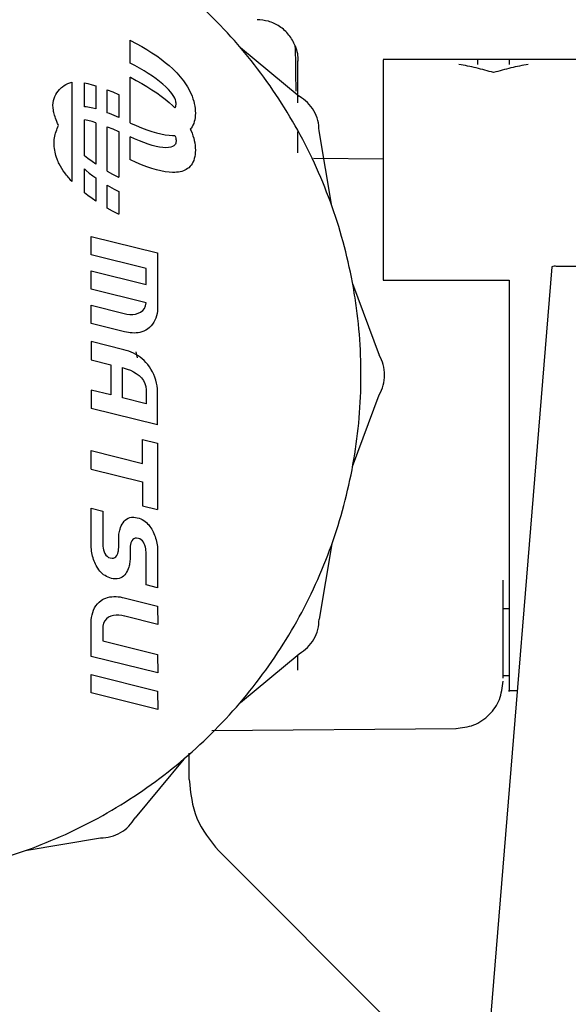
# Model space of a CAD drawing. Units: inches. Extents: x 0.4 to 16.6, y 0.2 to 10.8.
# Drawn here: x 9.1 to 9.1, y 5.9 to 6 of the extents above; entities that cross this region are included whole.
import ezdxf

# ---------------------------------------------------------------- set-up
doc = ezdxf.new("R2010")
doc.units = ezdxf.units.IN
doc.header["$MEASUREMENT"] = 0

msp = doc.modelspace()

# ---------------------------------------------------------------- linework, layer by layer
at = {"color": 7, "linetype": 'Continuous', "lineweight": 25}
for p, q in [((9.063252201411855, 5.985989798541815), (9.063252201411855, 5.987130603294161)), ((9.063252201411855, 5.987130603294161), (9.063267552159374, 5.987122975805408)), ((9.063267552159374, 5.987122975805408), (9.063556272769027, 5.986971126995837)), ((9.063556272769027, 5.986971126995837), (9.06383184069763, 5.986817461619652)), ((9.06383184069763, 5.986817461619652), (9.064094137482078, 5.986662075797797)), ((9.064094137482078, 5.986662075797797), (9.064343044659275, 5.98650506565121)), ((9.06875723370645, 5.986765096413648), (9.07169424960215, 5.984335377931109)), ((9.064343044659275, 5.98650506565121), (9.064578443766116, 5.986346527300831)), ((9.064578443766116, 5.986346527300831), (9.064800216339508, 5.986186556867601)), ((9.064800216339508, 5.986186556867601), (9.065008243916346, 5.98602525047246)), ((9.085844642326283, 5.986167830853427), (9.075885600234574, 5.986167830853427)), ((9.082184812833, 5.986167830853427), (9.080610009683394, 5.986167830853427)), ((9.082184812833, 5.986164048151091), (9.082184812833, 5.985924702915544)), ((9.063479061306838, 5.985870706668717), (9.063252201411855, 5.985989798541815)), ((9.063718430251543, 5.985738003584829), (9.063479061306838, 5.985870706668717)), ((9.063945654990679, 5.985604687332753), (9.063718430251543, 5.985738003584829)), ((9.065008243916346, 5.98602525047246), (9.065202408033525, 5.98586270423635)), ((9.065202408033525, 5.98586270423635), (9.065382590227946, 5.985699014280208)), ((9.065382590227946, 5.985699014280208), (9.065482362191663, 5.985601743248314)), ((9.063252201411855, 5.983003570040404), (9.063252201411855, 5.985285998797979)), ((9.063252201411855, 5.985285998797979), (9.063267552159374, 5.985278371309227)), ((9.063267552159374, 5.985278371309227), (9.063556272769027, 5.985126522499654)), ((9.06416025889149, 5.985471064248335), (9.063945654990679, 5.985604687332753)), ((9.064361765321214, 5.985337440667426), (9.06416025889149, 5.985471064248335)), ((9.064549697647085, 5.985204122925873), (9.064361765321214, 5.985337440667426)), ((9.064723579236347, 5.985071417359522), (9.064549697647085, 5.985204122925873)), ((9.065482362191663, 5.985601743248314), (9.065577775845265, 5.985503495814346)), ((9.065577775845265, 5.985503495814346), (9.065668782433196, 5.985404351119207)), ((9.065668782433196, 5.985404351119207), (9.065755333199904, 5.985304388303792)), ((9.065755333199904, 5.985304388303792), (9.065837379389817, 5.985203686509001)), ((9.065837379389817, 5.985203686509001), (9.065914872247383, 5.98510232487573)), ((9.081397411258196, 5.985514658430615), (9.081397411258196, 5.985514720849839)), ((9.060345481638306, 5.985032272023287), (9.060345481638304, 5.980080304687589)), ((9.060972421197306, 5.983803761044939), (9.060972421197306, 5.984996651865191)), ((9.060972421197306, 5.984996651865191), (9.061141084006893, 5.984964085775688)), ((9.061141084006893, 5.984964085775688), (9.061362531956963, 5.984909406465302)), ((9.061362531956963, 5.984909406465302), (9.061542366250942, 5.984856434800221)), ((9.061542366250942, 5.984856434800221), (9.061542366250942, 5.983700350785643)), ((9.063556272769027, 5.985126522499654), (9.06383184069763, 5.98497285712347)), ((9.06383184069763, 5.98497285712347), (9.064094137482078, 5.984817471301614)), ((9.064094137482078, 5.984817471301614), (9.064343044659275, 5.984660461155025)), ((9.064882933456236, 5.984939630304221), (9.064723579236347, 5.985071417359522)), ((9.06502728367399, 5.984809068095822), (9.064882933456236, 5.984939630304221)), ((9.065167318263434, 5.984668781635751), (9.06502728367399, 5.984809068095822)), ((9.065914872247383, 5.98510232487573), (9.065987763017041, 5.985000382544878)), ((9.065987763017041, 5.985000382544878), (9.066056002943233, 5.984897938657343)), ((9.066056002943233, 5.984897938657343), (9.066119543270394, 5.984795072354023)), ((9.066119543270394, 5.984795072354023), (9.06617833524297, 5.984691862775816)), ((9.06617833524297, 5.984691862775816), (9.066240340316151, 5.984571675753795)), ((9.062112311304578, 5.984656259046858), (9.062381363876765, 5.984545931882189)), ((9.062112311304578, 5.98351010809632), (9.062112311304578, 5.984656259046858)), ((9.062381363876765, 5.984545931882189), (9.062668637790138, 5.98441904370144)), ((9.062668637790138, 5.98441904370144), (9.062682256358217, 5.984412633104906)), ((9.062682256358217, 5.984412633104906), (9.062682256358217, 5.983271009099677)), ((9.064343044659275, 5.984660461155025), (9.064578443766116, 5.984501922804648)), ((9.064578443766116, 5.984501922804648), (9.064800216339508, 5.984341952371418)), ((9.064800216339508, 5.984341952371418), (9.065008243916346, 5.98418064597628)), ((9.065279449281551, 5.984541762248594), (9.065167318263434, 5.984668781635751)), ((9.065366777125151, 5.984427631408498), (9.065279449281551, 5.984541762248594)), ((9.065432402191057, 5.984326010589613), (9.065366777125151, 5.984427631408498)), ((9.065479424876074, 5.984236521266086), (9.065432402191057, 5.984326010589613)), ((9.065510945577014, 5.984158784912069), (9.065479424876074, 5.984236521266086)), ((9.066240340316151, 5.984571675753795), (9.06629616971822, 5.984450737439384)), ((9.06629616971822, 5.984450737439384), (9.066345740733533, 5.984329324279586)), ((9.066345740733533, 5.984329324279586), (9.066388970646452, 5.984207712721402)), ((9.066388970646452, 5.984207712721402), (9.066425776741328, 5.984086179211831)), ((9.061055998554934, 5.983798330086016), (9.060972421197306, 5.983803761044939)), ((9.061215906479765, 5.983775634555093), (9.061055998554934, 5.983798330086016)), ((9.061390009322613, 5.983739851284331), (9.061215906479765, 5.983775634555093)), ((9.061542366250942, 5.983700350785643), (9.061390009322613, 5.983739851284331)), ((9.065008243916346, 5.98418064597628), (9.065202408033525, 5.98401809974017)), ((9.065202408033525, 5.98401809974017), (9.065382590227946, 5.983854409784027)), ((9.065382590227946, 5.983854409784027), (9.065482362191663, 5.98375713875213)), ((9.065482362191663, 5.98375713875213), (9.065484989806183, 5.983754433097601)), ((9.065484989806183, 5.983754433097601), (9.065510717852474, 5.983792992834552)), ((9.065510717852474, 5.983792992834552), (9.065529968619412, 5.983840794119045)), ((9.065530064690703, 5.984092423001706), (9.065510945577014, 5.984158784912069)), ((9.065529968619412, 5.983840794119045), (9.065539854148382, 5.983886049290905)), ((9.06553988261395, 5.984037057009148), (9.065530064690703, 5.984092423001706)), ((9.065539854148382, 5.983886049290905), (9.06554349618537, 5.983925977694461)), ((9.065543499743566, 5.983992308408546), (9.06553988261395, 5.984037057009148)), ((9.06554349618537, 5.983925977694461), (9.06554401647637, 5.983957798674046)), ((9.06554401647637, 5.983957798674046), (9.065543499743566, 5.983992308408546)), ((9.066425776741328, 5.984086179211831), (9.066456076302519, 5.983965000197876)), ((9.066456076302519, 5.983965000197876), (9.066479786614382, 5.983844452126538)), ((9.066479786614382, 5.983844452126538), (9.066496824961268, 5.983724811444822)), ((9.066496824961268, 5.983724811444822), (9.06650710862754, 5.983606354599727)), ((9.06221943499593, 5.983469205035837), (9.062112311304578, 5.98351010809632)), ((9.062457811270159, 5.983370506240576), (9.06221943499593, 5.983469205035837)), ((9.062682256358217, 5.983271009099677), (9.062457811270159, 5.983370506240576)), ((9.066496680515064, 5.983266528117968), (9.066479464440421, 5.98316322385865)), ((9.066507072201542, 5.983375301539629), (9.066496680515064, 5.983266528117968)), ((9.066510554897553, 5.983489358038253), (9.066507072201542, 5.983375301539629)), ((9.06650710862754, 5.983606354599727), (9.066510554897553, 5.983489358038253)), ((9.060972421197306, 5.981355123096139), (9.060972421197306, 5.983152047369009)), ((9.061141084006893, 5.983119481279504), (9.060972421197306, 5.983152047369009)), ((9.061362531956963, 5.983064801969119), (9.061141084006893, 5.983119481279504)), ((9.061542366250942, 5.983011830304038), (9.061362531956963, 5.983064801969119)), ((9.061542366250942, 5.983011830304038), (9.061542366250942, 5.980944169939963)), ((9.062112311304578, 5.982811654550678), (9.062381363876765, 5.982701327386007)), ((9.06211231130458, 5.980593335715789), (9.062112311304578, 5.982811654550678)), ((9.063252201411855, 5.983003570040404), (9.063265819979932, 5.982997159443871)), ((9.063265819979932, 5.982997159443871), (9.063553093893304, 5.982870271263122)), ((9.063553093893304, 5.982870271263122), (9.0638274802526, 5.982757756936276)), ((9.0638274802526, 5.982757756936276), (9.064088840238528, 5.982659650423421)), ((9.066293979325884, 5.982735252985244), (9.066256819493136, 5.982691373868539)), ((9.066344048306586, 5.982808420152254), (9.066293979325884, 5.982735252985244)), ((9.066387715910707, 5.982887986908473), (9.066344048306586, 5.982808420152254)), ((9.066424897535931, 5.98297376716853), (9.066387715910707, 5.982887986908473)), ((9.06645550857994, 5.983065574847047), (9.066424897535931, 5.98297376716853)), ((9.066479464440421, 5.98316322385865), (9.06645550857994, 5.983065574847047)), ((9.062381363876765, 5.982701327386007), (9.062668637790138, 5.982574439205257)), ((9.062668637790138, 5.982574439205257), (9.062682256358217, 5.982568028608723)), ((9.062682256358217, 5.982568028608723), (9.062682256358217, 5.980285599851149)), ((9.063252201411855, 5.981158965544223), (9.063252201411855, 5.982300589549451)), ((9.063476646499911, 5.982201092408553), (9.063252201411855, 5.982300589549451)), ((9.064088840238528, 5.982659650423421), (9.064337035031794, 5.982575985684635)), ((9.064337035031794, 5.982575985684635), (9.064571925813105, 5.982506796680009)), ((9.064571925813105, 5.982506796680009), (9.064793373763177, 5.982452117369624)), ((9.064793373763177, 5.982452117369624), (9.065001240062713, 5.982411981713565)), ((9.065001240062713, 5.982411981713565), (9.065195385892421, 5.982386423671914)), ((9.065195385892421, 5.982386423671914), (9.06537567243301, 5.982375477204758)), ((9.06537567243301, 5.982375477204758), (9.065475862178577, 5.982375873240241)), ((9.065475862178577, 5.982375873240241), (9.065485679063022, 5.982376492693781)), ((9.065485679063022, 5.982376492693781), (9.065510945577014, 5.982314180415886)), ((9.065510945577014, 5.982314180415886), (9.065530064690703, 5.982247818505525)), ((9.065530064690703, 5.982247818505525), (9.06553988261395, 5.982192452512968)), ((9.066256819493136, 5.982691373868539), (9.06629616971822, 5.982606132943204)), ((9.06629616971822, 5.982606132943204), (9.066345740733533, 5.982484719783406)), ((9.066345740733533, 5.982484719783406), (9.066388970646452, 5.982363108225219)), ((9.066388970646452, 5.982363108225219), (9.066425776741328, 5.982241574715648)), ((9.066425776741328, 5.982241574715648), (9.066456076302519, 5.982120395701693)), ((9.071633631730638, 5.981512239570857), (9.071633631730638, 5.982575243840058)), ((9.073324760833836, 5.978853907364384), (9.072689070851451, 5.982612296982596)), ((9.06371502277414, 5.982102393613292), (9.063476646499911, 5.982201092408553)), ((9.063941437849925, 5.982015941499641), (9.06371502277414, 5.982102393613292)), ((9.06415544498335, 5.981941904279245), (9.063941437849925, 5.982015941499641)), ((9.064356597430498, 5.981880450163747), (9.06415544498335, 5.981941904279245)), ((9.064544448447457, 5.981831747364796), (9.064356597430498, 5.981880450163747)), ((9.064718551290307, 5.981795964094037), (9.064544448447457, 5.981831747364796)), ((9.064878459215134, 5.981773268563112), (9.064718551290307, 5.981795964094037)), ((9.065023725478028, 5.981763828983673), (9.064878459215134, 5.981773268563112)), ((9.065164724338576, 5.981768513174882), (9.065023725478028, 5.981763828983673)), ((9.065277627485218, 5.981787335187485), (9.065164724338576, 5.981768513174882)), ((9.065365556663938, 5.981817514365803), (9.065277627485218, 5.981787335187485)), ((9.065431633620728, 5.981856270054169), (9.065365556663938, 5.981817514365803)), ((9.065478980101576, 5.981900821596915), (9.065431633620728, 5.981856270054169)), ((9.065510717852474, 5.981948388338369), (9.065478980101576, 5.981900821596915)), ((9.065529968619412, 5.98199618962286), (9.065510717852474, 5.981948388338369)), ((9.065539854148382, 5.982041444794722), (9.065529968619412, 5.98199618962286)), ((9.06554349618537, 5.982081373198278), (9.065539854148382, 5.982041444794722)), ((9.06553988261395, 5.982192452512968), (9.065543499743566, 5.982147703912364)), ((9.06554401647637, 5.982113194177864), (9.06554349618537, 5.982081373198278)), ((9.065543499743566, 5.982147703912364), (9.06554401647637, 5.982113194177864)), ((9.066456076302519, 5.982120395701693), (9.066479786614382, 5.981999847630358)), ((9.066479786614382, 5.981999847630358), (9.066496824961268, 5.98188020694864)), ((9.066496824961268, 5.98188020694864), (9.06650710862754, 5.981761750103543)), ((9.06650710862754, 5.981761750103543), (9.066510554897553, 5.981644753542069)), ((9.06113424143056, 5.981229646277709), (9.060972421197306, 5.981355123096139)), ((9.066479464440421, 5.981318619362471), (9.06645550857994, 5.981220970350865)), ((9.066496680515064, 5.981421923621788), (9.066479464440421, 5.981318619362471)), ((9.066507072201542, 5.981530697043445), (9.066496680515064, 5.981421923621788)), ((9.066510554897553, 5.981644753542069), (9.066507072201542, 5.981530697043445)), ((9.061356014003954, 5.981069675844481), (9.06113424143056, 5.981229646277709)), ((9.061542366250942, 5.980944169939963), (9.061356014003954, 5.981069675844481)), ((9.063265819979932, 5.981152554947688), (9.063252201411855, 5.981158965544223)), ((9.063553093893304, 5.981025666766941), (9.063265819979932, 5.981152554947688)), ((9.0638274802526, 5.980913152440094), (9.063553093893304, 5.981025666766941)), ((9.064088840238528, 5.980815045927238), (9.0638274802526, 5.980913152440094)), ((9.064337035031794, 5.980731381188454), (9.064088840238528, 5.980815045927238)), ((9.066174975643992, 5.980764770306373), (9.066115730142105, 5.980718550069021)), ((9.066249889740558, 5.9808385865739), (9.066174975643992, 5.980764770306373)), ((9.066293979325884, 5.980890648489061), (9.066249889740558, 5.9808385865739)), ((9.066344048306586, 5.980963815656072), (9.066293979325884, 5.980890648489061)), ((9.066387715910707, 5.981043382412293), (9.066344048306586, 5.980963815656072)), ((9.066424897535931, 5.981129162672349), (9.066387715910707, 5.981043382412293)), ((9.06645550857994, 5.981220970350865), (9.066424897535931, 5.981129162672349)), ((9.075885600234574, 5.981194427649325), (9.072414162017647, 5.981224722431688)), ((9.060972421197306, 5.980703515708992), (9.061051524313834, 5.980631968344906)), ((9.060972421197306, 5.979510518599959), (9.060972421197306, 5.980703515708992)), ((9.061051524313834, 5.980631968344906), (9.061210878533723, 5.980500181289607)), ((9.061210878533723, 5.980500181289607), (9.061384760122984, 5.980367475723254)), ((9.061384760122984, 5.980367475723254), (9.061542366250942, 5.980255671152451)), ((9.061542366250942, 5.980255671152451), (9.061542366250942, 5.979099565443779)), ((9.06211231130458, 5.980593335715789), (9.062378185001043, 5.980445076149475)), ((9.062378185001043, 5.980445076149475), (9.062666905610694, 5.980293227339903)), ((9.062666905610694, 5.980293227339903), (9.062682256358217, 5.980285599851149)), ((9.064571925813105, 5.980662192183828), (9.064337035031794, 5.980731381188454)), ((9.064793373763177, 5.980607512873442), (9.064571925813105, 5.980662192183828)), ((9.065001240062713, 5.980567377217382), (9.064793373763177, 5.980607512873442)), ((9.065195385892421, 5.98054181917573), (9.065001240062713, 5.980567377217382)), ((9.06537567243301, 5.980530872708576), (9.065195385892421, 5.98054181917573)), ((9.065475862178577, 5.980531268744061), (9.06537567243301, 5.980530872708576)), ((9.065571644361984, 5.980537312679172), (9.065475862178577, 5.980531268744061)), ((9.065662983533667, 5.980547926264684), (9.065571644361984, 5.980537312679172)), ((9.065749844244062, 5.980563639622146), (9.065662983533667, 5.980547926264684)), ((9.065832191043611, 5.980584448382422), (9.065749844244062, 5.980563639622146)), ((9.065909988482753, 5.980610348176382), (9.065832191043611, 5.980584448382422)), ((9.065983201111923, 5.980641334634892), (9.065909988482753, 5.980610348176382)), ((9.066051793481561, 5.980677403388815), (9.065983201111923, 5.980641334634892)), ((9.066115730142105, 5.980718550069021), (9.066051793481561, 5.980677403388815)), ((9.06211231130458, 5.978748731219607), (9.06211231130458, 5.979894446963506)), ((9.06211231130458, 5.979894446963506), (9.062216027518529, 5.9798335950643)), ((9.062216027518529, 5.9798335950643), (9.062455396463232, 5.979700891980412)), ((9.06113424143056, 5.979385041781528), (9.060972421197306, 5.979510518599958)), ((9.061356014003954, 5.979225071348298), (9.06113424143056, 5.979385041781528)), ((9.062455396463232, 5.979700891980412), (9.062682256358217, 5.979581800107314)), ((9.062682256358217, 5.979581800107314), (9.062682256358217, 5.978440995354967)), ((9.061542366250942, 5.979099565443779), (9.061356014003954, 5.979225071348298)), ((9.062378185001043, 5.978600471653293), (9.06211231130458, 5.978748731219607)), ((9.062666905610694, 5.978448622843718), (9.062378185001043, 5.978600471653293)), ((9.062682256358217, 5.978440995354967), (9.062666905610694, 5.978448622843718)), ((9.061308771230845, 5.976423330399404), (9.061304546756608, 5.977338633150244)), ((9.061304546756608, 5.977338633150244), (9.064624983505034, 5.976514860674489)), ((9.064050455009127, 5.975738965573391), (9.061308771230845, 5.976423330399404)), ((9.064624983505034, 5.976514860674489), (9.064624983505034, 5.973735358372697)), ((9.089253560656704, 5.975841726357395), (9.084546763038631, 5.975841726357395)), ((9.061308771230845, 5.974705377543983), (9.061304546756608, 5.975620680294823)), ((9.061304546756608, 5.975620680294823), (9.064050455009127, 5.974940539943045)), ((9.064050455009127, 5.974940539943045), (9.064050455009127, 5.975738965573391)), ((9.084302778952676, 5.975818627261757), (9.081268733148738, 5.938510425700612)), ((9.074360808194196, 5.974987325975858), (9.075689479329917, 5.971414620098092)), ((9.075885600234574, 5.975144203696824), (9.082184812833, 5.975144208806183)), ((9.082184812833, 5.975144196032787), (9.082184812833, 5.97041979935892)), ((9.064044822376811, 5.974025237192207), (9.061308771230845, 5.974705377543983)), ((9.061308771230845, 5.972995873637034), (9.061304546756608, 5.973899911123246)), ((9.061304546756608, 5.973899911123246), (9.062952091708118, 5.973490137122485)), ((9.063964052682499, 5.973739236906941), (9.064019863056508, 5.97386856298974)), ((9.064019863056508, 5.97386856298974), (9.064044822376811, 5.974025237192207)), ((9.062952091708118, 5.973490137122485), (9.06309116252645, 5.973460385276977)), ((9.06309116252645, 5.973460385276977), (9.063235726287811, 5.973444713322462)), ((9.063235726287811, 5.973444713322462), (9.063381239992614, 5.973444779787521)), ((9.063381239992614, 5.973444779787521), (9.063523160641264, 5.973462243200744)), ((9.063523160641264, 5.973462243200744), (9.063656945234168, 5.973498762090714)), ((9.063656945234168, 5.973498762090714), (9.063778050771738, 5.973555994986014)), ((9.063778050771738, 5.973555994986014), (9.063881934254379, 5.973635600415228)), ((9.063881934254379, 5.973635600415228), (9.063964052682499, 5.973739236906941)), ((9.064570447302865, 5.973371474246326), (9.064534867020663, 5.973261169492441)), ((9.064597023118235, 5.973484761338206), (9.064570447302865, 5.973371474246326)), ((9.064614697966393, 5.973600172777363), (9.064597023118235, 5.973484761338206)), ((9.064624983505034, 5.973735358372697), (9.064614697966393, 5.973600172777363)), ((9.062973214079292, 5.972574834371646), (9.061308771230845, 5.972995873637034)), ((9.064373064376884, 5.972956729165919), (9.064300431231171, 5.97286693367118)), ((9.064436279057292, 5.973052938961522), (9.064373064376884, 5.972956729165919)), ((9.06449017877201, 5.973154705067266), (9.064436279057292, 5.973052938961522)), ((9.064534867020663, 5.973261169492441), (9.06449017877201, 5.973154705067266)), ((9.063067976358797, 5.972553800291985), (9.062973214079292, 5.972574834371646)), ((9.063163813344547, 5.972536568520766), (9.063067976358797, 5.972553800291985)), ((9.063260392992868, 5.972523677256008), (9.063163813344547, 5.972536568520766)), ((9.063357383260085, 5.972515664695726), (9.063260392992868, 5.972523677256008)), ((9.06345445210252, 5.97251306903794), (9.063357383260085, 5.972515664695726)), ((9.063551267476502, 5.97251642848067), (9.06345445210252, 5.97251306903794)), ((9.063647497338359, 5.972526281221925), (9.063551267476502, 5.97251642848067)), ((9.06374280964441, 5.972543165459731), (9.063647497338359, 5.972526281221925)), ((9.063836872350981, 5.972567619392101), (9.06374280964441, 5.972543165459731)), ((9.063929353414398, 5.972600181217055), (9.063836872350981, 5.972567619392101)), ((9.064035299234407, 5.97264991088767), (9.063929353414398, 5.972600181217055)), ((9.064126495545349, 5.972710017547157), (9.064035299234407, 5.97264991088767)), ((9.064218276120531, 5.972784410468019), (9.064126495545349, 5.972710017547157)), ((9.064300431231171, 5.97286693367118), (9.064218276120531, 5.972784410468019)), ((9.061304546756608, 5.972086379538221), (9.061308771230845, 5.971175301261617)), ((9.062930969336945, 5.971680830011694), (9.061304546756608, 5.972086379538221)), ((9.063058709552116, 5.971645584448668), (9.062930969336945, 5.971680830011694)), ((9.06318324817908, 5.971604915646434), (9.063058709552116, 5.971645584448668)), ((9.063304411169495, 5.971558502122507), (9.06318324817908, 5.971604915646434)), ((9.063422024475035, 5.971506022394393), (9.063304411169495, 5.971558502122507)), ((9.063535914047346, 5.971447154979605), (9.063422024475035, 5.971506022394393)), ((9.063645905838097, 5.971381578395651), (9.063535914047346, 5.971447154979605)), ((9.063538666932423, 5.97157822983925), (9.063595944325439, 5.971277964034316)), ((9.061308771230845, 5.971175301261617), (9.0622874410952, 5.970933098072164)), ((9.0622874410952, 5.970933098072164), (9.0622874410952, 5.969424960770398)), ((9.063751825798953, 5.971308971160048), (9.063645905838097, 5.971381578395651)), ((9.063853499881569, 5.9712290117903), (9.063751825798953, 5.971308971160048)), ((9.063950754037608, 5.97114137880392), (9.063853499881569, 5.9712290117903)), ((9.064043414218734, 5.971045750718421), (9.063950754037608, 5.97114137880392)), ((9.064091291593392, 5.97099224071145), (9.064043414218734, 5.971045750718421)), ((9.064136352651895, 5.97093591438832), (9.064091291593392, 5.97099224071145)), ((9.064216512754577, 5.970826688283523), (9.064136352651895, 5.97093591438832)), ((9.06286337774919, 5.970786649632031), (9.062952091708118, 5.970762710944701)), ((9.06286337774919, 5.969282736804498), (9.06286337774919, 5.970786649632031)), ((9.062952091708118, 5.970762710944701), (9.063107547924256, 5.970714554825149)), ((9.063107547924256, 5.970714554825149), (9.06326366189103, 5.970653368033191)), ((9.06326366189103, 5.970653368033191), (9.063416385294785, 5.970578943992034)), ((9.063416385294785, 5.970578943992034), (9.06356166982186, 5.970491076124887)), ((9.06356166982186, 5.970491076124887), (9.063695467158597, 5.970389557854962)), ((9.064292432893286, 5.970706943378697), (9.064216512754577, 5.970826688283523)), ((9.064363094969728, 5.970578566746484), (9.064292432893286, 5.970706943378697)), ((9.064427480885618, 5.970443445459524), (9.064363094969728, 5.970578566746484)), ((9.064484572542662, 5.970303466590456), (9.064427480885618, 5.970443445459524)), ((9.063695467158597, 5.970389557854962), (9.063813728991333, 5.970274182605468)), ((9.063813728991333, 5.970274182605468), (9.063912407006415, 5.970144743799615)), ((9.063912407006415, 5.970144743799615), (9.063987452890181, 5.970001034860616)), ((9.063987452890181, 5.970001034860616), (9.064034818328969, 5.969842849211676)), ((9.064533351842572, 5.970160517211922), (9.064484572542662, 5.970303466590456)), ((9.064572800687053, 5.970016484396563), (9.064533351842572, 5.970160517211922)), ((9.064601900977816, 5.96987325521702), (9.064572800687053, 5.970016484396563)), ((9.0622874410952, 5.969424960770398), (9.061304546756608, 5.96966716395985)), ((9.061304546756608, 5.96966716395985), (9.061308771230845, 5.968751861209012)), ((9.064034818328969, 5.969842849211676), (9.064050455009127, 5.969669980276007)), ((9.064050455009127, 5.969669980276007), (9.064050455009127, 5.968985615449995)), ((9.064619634616577, 5.969732716745932), (9.064601900977816, 5.96987325521702)), ((9.064624983505034, 5.96959675605594), (9.064619634616577, 5.969732716745932)), ((9.064624983505034, 5.967926687163754), (9.064624983505034, 5.96959675605594)), ((9.064050455009127, 5.968985615449995), (9.06286337774919, 5.969282736804498)), ((9.074360808194355, 5.965852271721379), (9.07568947932978, 5.969424977599254)), ((9.064624983505034, 5.967926687163754), (9.061308771230845, 5.968751861209012)), ((9.063869444611306, 5.967204969317728), (9.064619350872723, 5.967019330757915)), ((9.063869444611306, 5.966004015019021), (9.063869444611306, 5.967204969317728)), ((9.064619350872723, 5.967019330757915), (9.064619350872723, 5.963698894009489)), ((9.061308771230845, 5.96572241716788), (9.061304546756608, 5.966641944392953)), ((9.061304546756608, 5.966641944392953), (9.063869444611306, 5.966004015019021)), ((9.061308771230845, 5.96572241716788), (9.063869444611306, 5.965085873038821)), ((9.063869444611306, 5.965085873038821), (9.063869444611306, 5.963884532569299)), ((9.061308771230845, 5.961820219592199), (9.061304546756608, 5.963763477740134)), ((9.061304546756608, 5.963763477740134), (9.061884707884833, 5.963621253774236)), ((9.061884707884833, 5.963621253774236), (9.061884707884833, 5.961962443558099)), ((9.063869444611306, 5.963884532569299), (9.064619350872723, 5.963698894009489)), ((9.06289660577373, 5.963046103435715), (9.062948791337623, 5.963113674393955)), ((9.062948791337623, 5.963113674393955), (9.063007943763607, 5.963173805348986)), ((9.063007943763607, 5.963173805348986), (9.063074544219297, 5.963225143201715)), ((9.063074544219297, 5.963225143201715), (9.06314907387231, 5.963266334853043)), ((9.06314907387231, 5.963266334853043), (9.063232013890262, 5.963296027203873)), ((9.063232013890262, 5.963296027203873), (9.063323845440765, 5.963312867155106)), ((9.063323845440765, 5.963312867155106), (9.063395661502756, 5.963317091629341)), ((9.063395661502756, 5.963317091629341), (9.063429457296634, 5.963315683471263)), ((9.063429457296634, 5.963315683471263), (9.063516763097484, 5.963308642680872)), ((9.063516763097484, 5.963308642680872), (9.063611109688724, 5.963291744783932)), ((9.063611109688724, 5.963291744783932), (9.063696859545304, 5.963266328023477)), ((9.063696859545304, 5.963266328023477), (9.063778509268007, 5.963234929548318)), ((9.063778509268007, 5.963234929548318), (9.06385611842192, 5.963197721294562)), ((9.06385611842192, 5.963197721294562), (9.063929746572134, 5.963154875198309)), ((9.063929746572134, 5.963154875198309), (9.063999453283728, 5.963106563195661)), ((9.063999453283728, 5.963106563195661), (9.064065298121795, 5.963052957222713)), ((9.064065298121795, 5.963052957222713), (9.06412734065142, 5.962994229215576)), ((9.062704255886354, 5.962542604686324), (9.062716929309058, 5.962605971799843)), ((9.062716929309058, 5.962605971799843), (9.062731010889838, 5.962667930755284)), ((9.062731010889838, 5.962667930755284), (9.062747908786777, 5.962728481552648)), ((9.062747908786777, 5.962728481552648), (9.062777038578457, 5.962812281532737)), ((9.062777038578457, 5.962812281532737), (9.06281121056176, 5.96289405390601)), ((9.06281121056176, 5.96289405390601), (9.062850905904318, 5.962972445573369)), ((9.062850905904318, 5.962972445573369), (9.06289660577373, 5.963046103435715)), ((9.06412734065142, 5.962994229215576), (9.064185640437687, 5.962930551110343)), ((9.064185640437687, 5.962930551110343), (9.064240257045684, 5.962862094843121)), ((9.064240257045684, 5.962862094843121), (9.0642912500405, 5.962789032350012)), ((9.0642912500405, 5.962789032350012), (9.064330678466689, 5.962724257078412)), ((9.064330678466689, 5.962724257078412), (9.064368698734802, 5.962656665490659)), ((9.064368698734802, 5.962656665490659), (9.064404293591437, 5.962582807810679)), ((9.064404293591437, 5.962582807810679), (9.064438065728261, 5.962506537815097)), ((9.062680317199025, 5.962275054651462), (9.062681725357102, 5.962344054397295)), ((9.062680317199025, 5.961790648272556), (9.062680317199025, 5.962275054651462)), ((9.062681725357102, 5.962344054397295), (9.062687357989414, 5.96241164598505)), ((9.062687357989414, 5.96241164598505), (9.062694398779806, 5.962477829414725)), ((9.062694398779806, 5.962477829414725), (9.062704255886354, 5.962542604686324)), ((9.06330935739663, 5.962077010339995), (9.063295161190306, 5.962040848391736)), ((9.063344967811942, 5.962146912266346), (9.06330935739663, 5.962077010339995)), ((9.063390028870442, 5.962203238589474), (9.063344967811942, 5.962146912266346)), ((9.063443538877415, 5.96224548333182), (9.063390028870442, 5.962203238589474)), ((9.063505497832857, 5.96226942201915), (9.063443538877415, 5.96224548333182)), ((9.06357449757869, 5.962277870967619), (9.063505497832857, 5.96226942201915)), ((9.063661803379539, 5.962263789386836), (9.06357449757869, 5.962277870967619)), ((9.063741848365297, 5.962238111694688), (9.063661803379539, 5.962263789386836)), ((9.063811146992682, 5.962195913914413), (9.063741848365297, 5.962238111694688)), ((9.06387025055558, 5.962139874785126), (9.063811146992682, 5.962195913914413)), ((9.063919710347879, 5.962072673045935), (9.06387025055558, 5.962139874785126)), ((9.063960077663467, 5.961996987435956), (9.063919710347879, 5.962072673045935)), ((9.064438065728261, 5.962506537815097), (9.064469762521707, 5.962428249647358)), ((9.064469762521707, 5.962428249647358), (9.064499131348215, 5.962348337450907)), ((9.064499131348215, 5.962348337450907), (9.064525919584232, 5.962267195369188)), ((9.064525919584232, 5.962267195369188), (9.064549874606197, 5.962185217545652)), ((9.064549874606197, 5.962185217545652), (9.064570743790549, 5.962102798123742)), ((9.064570743790549, 5.962102798123742), (9.064588274513726, 5.962020331246906)), ((9.061317220179308, 5.961699117997492), (9.061308771230845, 5.961820219592199)), ((9.061327714054944, 5.961617989856522), (9.061317220179308, 5.961699117997492)), ((9.061341837035574, 5.961536096100021), (9.061327714054944, 5.961617989856522)), ((9.061884707884833, 5.961962443558099), (9.061888914334643, 5.961873212453117)), ((9.061888914334643, 5.961873212453117), (9.061900684283124, 5.961780182841718)), ((9.061900684283124, 5.961780182841718), (9.061920750254108, 5.961686453375758)), ((9.061920750254108, 5.961686453375758), (9.061949844771423, 5.96159512270708)), ((9.061949844771423, 5.96159512270708), (9.06198870035891, 5.961509289487543)), ((9.062653155449077, 5.961568472540964), (9.062660485827177, 5.961599249173513)), ((9.062660485827177, 5.961599249173513), (9.062666526050844, 5.961630109450653)), ((9.062666526050844, 5.961630109450653), (9.062671360187117, 5.961661195737165)), ((9.062671360187117, 5.961661195737165), (9.062675072303039, 5.961692650397827)), ((9.062675072303039, 5.961692650397827), (9.062677746465637, 5.961724615797428)), ((9.062677746465637, 5.961724615797428), (9.062679466741951, 5.961757234300744)), ((9.062679466741951, 5.961757234300744), (9.062680317199025, 5.961790648272556)), ((9.063250043242219, 5.961786163289078), (9.06324921306262, 5.961754036162523)), ((9.06324921306262, 5.961754036162523), (9.06324921306262, 5.961279486890166)), ((9.063251734228846, 5.961818462210918), (9.063250043242219, 5.961786163289078)), ((9.06325437515891, 5.961850831540661), (9.063251734228846, 5.961818462210918)), ((9.063258055168827, 5.961883169890928), (9.06325437515891, 5.961850831540661)), ((9.063262863394993, 5.961915375874335), (9.063258055168827, 5.961883169890928)), ((9.063268888973816, 5.961947348103502), (9.063262863394993, 5.961915375874335)), ((9.063276221041706, 5.961978985191043), (9.063268888973816, 5.961947348103502)), ((9.063284948735067, 5.962010185749583), (9.063276221041706, 5.961978985191043)), ((9.063295161190306, 5.962040848391736), (9.063284948735067, 5.962010185749583)), ((9.063991903796232, 5.961915496694298), (9.063960077663467, 5.961996987435956)), ((9.064015740040062, 5.961830879560075), (9.063991903796232, 5.961915496694298)), ((9.064032137688844, 5.961745814772399), (9.064015740040062, 5.961830879560075)), ((9.064041648036463, 5.961662981070383), (9.064032137688844, 5.961745814772399)), ((9.064044822376811, 5.961585057193138), (9.064041648036463, 5.961662981070383)), ((9.064044822376811, 5.959937512241629), (9.064044822376811, 5.961585057193138)), ((9.064588274513726, 5.962020331246906), (9.064602214152174, 5.961938211058587)), ((9.064602214152174, 5.961938211058587), (9.064612310082333, 5.961856831702233)), ((9.064612310082333, 5.961856831702233), (9.064616534556567, 5.96179628090487)), ((9.064616534556567, 5.96179628090487), (9.064619350872723, 5.961735730107506)), ((9.064619350872723, 5.961735730107506), (9.064619350872723, 5.959791063801493)), ((9.073324760833684, 5.961985690332922), (9.07268907085161, 5.95822730071467)), ((9.061359383811752, 5.96145384269995), (9.061341837035574, 5.961536096100021)), ((9.061380149074038, 5.961371635628278), (9.061359383811752, 5.96145384269995)), ((9.061403927512979, 5.961289880856979), (9.061380149074038, 5.961371635628278)), ((9.061430513819126, 5.961208984358032), (9.061403927512979, 5.961289880856979)), ((9.061459702683035, 5.961129352103407), (9.061430513819126, 5.961208984358032)), ((9.061491288795258, 5.961051390065077), (9.061459702683035, 5.961129352103407)), ((9.06198870035891, 5.961509289487543), (9.06203804954039, 5.961432052368992)), ((9.06203804954039, 5.961432052368992), (9.062098624839704, 5.961366510003281)), ((9.062098624839704, 5.961366510003281), (9.062171158780682, 5.96131576104226)), ((9.062171158780682, 5.96131576104226), (9.062256383887155, 5.961282904137781)), ((9.062256383887155, 5.961282904137781), (9.062355032682955, 5.961271037941697)), ((9.062355032682955, 5.961271037941697), (9.062424032428787, 5.961278078732088)), ((9.062424032428787, 5.961278078732088), (9.06248599138423, 5.961303425577496)), ((9.06248599138423, 5.961303425577496), (9.062539501391202, 5.961344262161762)), ((9.062539501391202, 5.961344262161762), (9.062584562449704, 5.96140199664297)), ((9.062584562449704, 5.96140199664297), (9.062622582717816, 5.961475220863038)), ((9.062622582717816, 5.961475220863038), (9.062634287961433, 5.961506600750506)), ((9.062634287961433, 5.961506600750506), (9.062644450849508, 5.961537637188222)), ((9.062644450849508, 5.961537637188222), (9.062653155449077, 5.961568472540964)), ((9.063242172272227, 5.961142895556579), (9.06323513148184, 5.961076712126903)), ((9.063247804904544, 5.961210487144333), (9.063242172272227, 5.961142895556579)), ((9.06324921306262, 5.961279486890166), (9.063247804904544, 5.961210487144333)), ((9.061525066846341, 5.960975504215019), (9.061491288795258, 5.961051390065077)), ((9.061560831526846, 5.960902100525203), (9.061525066846341, 5.960975504215019)), ((9.061598851794955, 5.960833100779372), (9.061560831526846, 5.960902100525203)), ((9.061638280221144, 5.960769733665852), (9.061598851794955, 5.960833100779372)), ((9.061687683968753, 5.960697094817099), (9.061638280221144, 5.960769733665852)), ((9.061741630011875, 5.960628480765763), (9.061687683968753, 5.960697094817099)), ((9.061799965846989, 5.960564222710627), (9.061741630011875, 5.960628480765763)), ((9.063117450021453, 5.96065946474959), (9.063078389335745, 5.960581043229281)), ((9.063151196600204, 5.960741560435959), (9.063117450021453, 5.96065946474959)), ((9.06318021331679, 5.96082605998898), (9.063151196600204, 5.960741560435959)), ((9.063198519371806, 5.960886610786345), (9.06318021331679, 5.96082605998898)), ((9.063212600952587, 5.960948569741786), (9.063198519371806, 5.960886610786345)), ((9.063225274375291, 5.961011936855305), (9.063212600952587, 5.960948569741786)), ((9.06323513148184, 5.961076712126903), (9.063225274375291, 5.961011936855305)), ((9.061862538970576, 5.960504651850471), (9.061799965846989, 5.960564222710627)), ((9.061929196879117, 5.960450099384074), (9.061862538970576, 5.960504651850471)), ((9.06199978706909, 5.960400896510216), (9.061929196879117, 5.960450099384074)), ((9.062074157036978, 5.960357374427677), (9.06199978706909, 5.960400896510216)), ((9.062152154279259, 5.960319864335237), (9.062074157036978, 5.960357374427677)), ((9.062233626292414, 5.960288697431674), (9.062152154279259, 5.960319864335237)), ((9.062318420572923, 5.960264204915775), (9.062233626292414, 5.960288697431674)), ((9.062412767164163, 5.960247307018835), (9.062318420572923, 5.960264204915775)), ((9.062500072965012, 5.960238858070365), (9.062412767164163, 5.960247307018835)), ((9.062533868758889, 5.960237449912287), (9.062500072965012, 5.960238858070365)), ((9.062607092978956, 5.960241674386522), (9.062533868758889, 5.960237449912287)), ((9.062699711267378, 5.960258808361163), (9.062607092978956, 5.960241674386522)), ((9.062782925735341, 5.960288508597678), (9.062699711267378, 5.960258808361163)), ((9.062857320627625, 5.960329504796665), (9.062782925735341, 5.960288508597678)), ((9.06292348018902, 5.96038052665872), (9.062857320627625, 5.960329504796665)), ((9.062981988664317, 5.960440303884441), (9.06292348018902, 5.96038052665872)), ((9.063033430298294, 5.960507566174429), (9.062981988664317, 5.960440303884441)), ((9.063078389335745, 5.960581043229281), (9.063033430298294, 5.960507566174429)), ((9.081869850671916, 5.955285739031133), (9.081869850671916, 5.960179479068503)), ((9.064619350872723, 5.959791063801493), (9.064044822376811, 5.959937512241629)), ((9.061706670445753, 5.959079816744869), (9.061805851032451, 5.959160385002169)), ((9.061805851032451, 5.959160385002169), (9.061869218145974, 5.959202629744515)), ((9.061869218145974, 5.959202629744515), (9.06193540157565, 5.959237833696471)), ((9.06193540157565, 5.959237833696471), (9.062031322276395, 5.959280327119533)), ((9.062031322276395, 5.959280327119533), (9.062130590309712, 5.959312743200127)), ((9.062130590309712, 5.959312743200127), (9.062232511594479, 5.959335800943762)), ((9.062232511594479, 5.959335800943762), (9.06233639204958, 5.959350219355956)), ((9.06233639204958, 5.959350219355956), (9.062441537593898, 5.959356717442224)), ((9.062441537593898, 5.959356717442224), (9.062547254146319, 5.959356014208081)), ((9.062547254146319, 5.959356014208081), (9.062652847625722, 5.959348828659039)), ((9.062652847625722, 5.959348828659039), (9.062757623950988, 5.959335879800615)), ((9.062757623950988, 5.959335879800615), (9.06286088904101, 5.959317886638323)), ((9.06286088904101, 5.959317886638323), (9.062961948814666, 5.959295568177677)), ((9.062961948814666, 5.959295568177677), (9.064624983505034, 5.958881569702682)), ((9.061381987565225, 5.958562304217504), (9.061425146695019, 5.958677853233705)), ((9.061425146695019, 5.958677853233705), (9.061478878979745, 5.958788351890957)), ((9.061478878979745, 5.958788351890957), (9.061543499987623, 5.958892827292846)), ((9.061543499987623, 5.958892827292846), (9.061619325286886, 5.958990306542956)), ((9.061619325286886, 5.958990306542956), (9.061706670445753, 5.959079816744869)), ((9.064624983505034, 5.958881569702682), (9.064630616137348, 5.957969083268001)), ((9.082184812833, 5.958740755297483), (9.081869850671916, 5.958740755297483)), ((9.061308771230845, 5.958069062491553), (9.061312793423168, 5.958195083979382)), ((9.061312793423168, 5.958195083979382), (9.061326126497526, 5.958319946693926)), ((9.061326126497526, 5.958319946693926), (9.061349086022135, 5.958442677738773)), ((9.061349086022135, 5.958442677738773), (9.061381987565225, 5.958562304217504)), ((9.06198232590892, 5.958146531463332), (9.061921695832257, 5.958022872160681)), ((9.062065645355068, 5.958245810761912), (9.06198232590892, 5.958146531463332)), ((9.062167885094784, 5.958322214391695), (9.062065645355068, 5.958245810761912)), ((9.062285276052156, 5.958377246687958), (9.062167885094784, 5.958322214391695)), ((9.062414049151277, 5.958412411985973), (9.062285276052156, 5.958377246687958)), ((9.062550435316231, 5.958429214621019), (9.062414049151277, 5.958412411985973)), ((9.06269066547111, 5.958429158928367), (9.062550435316233, 5.958429214621019)), ((9.062830970539993, 5.958413749243293), (9.06269066547111, 5.958429158928367)), ((9.062967581446978, 5.958384489901072), (9.062830970539993, 5.958413749243293)), ((9.06298307118584, 5.958380265426839), (9.062967581446978, 5.958384489901072)), ((9.064630616137348, 5.957969083268001), (9.06298307118584, 5.958380265426839)), ((9.061304546756608, 5.95636941569115), (9.061308771230845, 5.958069062491553)), ((9.061887524200989, 5.957873328518682), (9.061884707884833, 5.957801512456694)), ((9.061884707884833, 5.957801512456694), (9.061884707884833, 5.957146718950324)), ((9.061921695832257, 5.958022872160681), (9.061887524200989, 5.957873328518682)), ((9.061884707884833, 5.957146718950324), (9.064624983505034, 5.956465170440468)), ((9.064630616137348, 5.955545643215395), (9.061304546756608, 5.95636941569115)), ((9.064624983505034, 5.956465170440468), (9.064630616137348, 5.955545643215395)), ((9.068757233706583, 5.954074501283523), (9.071694249602071, 5.956504219766299)), ((9.071633631730638, 5.955676141448891), (9.071633631730638, 5.956454072144409)), ((9.061304546756608, 5.955459921592339), (9.064624983505036, 5.954636149116585)), ((9.061308771230845, 5.9545446188415), (9.061304546756608, 5.955459921592339)), ((9.082184812833, 5.955397221331113), (9.081869850671916, 5.955397221331113)), ((9.064630616137348, 5.95371662189151), (9.061308771230845, 5.9545446188415)), ((9.064624983505034, 5.954636149116585), (9.064630616137348, 5.95371662189151)), ((9.082184812833, 5.954671767861302), (9.082583035374972, 5.954671767861302)), ((9.06733858149072, 5.952665811044207), (9.079528261546672, 5.952772188593977)), ((9.066200560948975, 5.950223710222866), (9.066200560948975, 5.951539925222715)), ((9.065926699678492, 5.951243967255654), (9.063496981195955, 5.94830695135996)), ((9.05801551062924, 5.946676440128276), (9.061773900247442, 5.947312130110659)), ((9.076554905088157, 5.937781990566781), (9.067623249658725, 5.94671364599621))]:
    msp.add_line(p, q, dxfattribs=at)
msp.add_arc((9.084471977897735, 5.975331554134663), 0.0005156243925045424, 81.66051915787739, 109.1561500807631, dxfattribs=at)
for points, knots in [([(9.049581402113986, 5.945222934688076), (9.05036994718449, 5.945244332250629), (9.051947038534541, 5.945287127408545), (9.054292057562888, 5.945632116294926), (9.057185022134009, 5.946319858269051), (9.05988873592989, 5.947353794903473), (9.062966333287862, 5.948992541722412), (9.065829573338863, 5.951009695902128), (9.068816481010167, 5.953964761378435), (9.07086421059525, 5.956806192074348), (9.072535805411961, 5.959866181461503), (9.073563062940707, 5.962471977505902), (9.074255248614225, 5.965172330658919), (9.074604798846028, 5.967231912491703), (9.074842504656491, 5.970009317272731), (9.074746406903003, 5.972459052619455), (9.074398870032478, 5.974871666648221), (9.074044402623228, 5.976575941035592), (9.073252614870999, 5.979249044563694), (9.071849483098571, 5.982457149804985), (9.069933943871623, 5.985388582516827), (9.067678716143941, 5.988048295444977), (9.065100598017665, 5.990418403598324), (9.062164823005036, 5.992325698887328), (9.059029339236673, 5.993854987132991), (9.056373716892908, 5.994728682039525), (9.054292957822566, 5.995209332610707), (9.053562924204275, 5.995297049155261), (9.053523395381564, 5.995301798706037)], [0, 0, 0, 0, 0.03147300072895526, 0.06294604971402523, 0.09441913277698291, 0.1500966971934228, 0.1778632094301814, 0.2335405353980528, 0.289218088783098, 0.3448957952357533, 0.3726623038096746, 0.4283397102197368, 0.4561061571512083, 0.4838725693469568, 0.5116390105376803, 0.5673164315204055, 0.5811907068522404, 0.6089571252638533, 0.6367235654921182, 0.6924010610920877, 0.7480787178355559, 0.7758452310926571, 0.8315226304189479, 0.8872002440029298, 0.9149667587063619, 0.9706440580674018, 0.998410476182136, 1, 1, 1, 1]), ([(9.071494861435772, 5.986847731511138), (9.071401709471797, 5.987036180618452), (9.0712138953399, 5.987416134019185), (9.070733304734, 5.987837146528774), (9.070175479258529, 5.98810602970781), (9.069778178722103, 5.988138544330268), (9.069586927892788, 5.988154196079864)], [0, 0, 0, 0, 0.2554261379238211, 0.5149933110502143, 0.7665295589072618, 1, 1, 1, 1]), ([(9.071538451586338, 5.984592033832893), (9.071535234784292, 5.984951576378929), (9.071527274080797, 5.985841345646909), (9.071513108464835, 5.986625475713772), (9.071500829556378, 5.986775023474995), (9.071494859262298, 5.986847737113726)], [0, 0, 0, 0, 0.2583735747672859, 0.6394037896795773, 1, 1, 1, 1]), ([(9.071494861435772, 5.986847731456466), (9.071537034311776, 5.986720868755904), (9.071618930589613, 5.986474511761629), (9.071628807697454, 5.986215189921195), (9.071633598541851, 5.986089407090233)], [0, 0, 0, 0, 0.5149547344306962, 1, 1, 1, 1]), ([(9.080610009683394, 5.985924702915544), (9.080610009683394, 5.986084266407293), (9.080610009683394, 5.98624635175975), (9.080610009683394, 5.986165309081476), (9.080610009683394, 5.986164048151091)], [0, 0, 0, 0, 0.9844411560350937, 0.9999999999999999, 0.9999999999999999, 0.9999999999999999, 0.9999999999999999]), ([(9.075885600234574, 5.986144714210285), (9.075885600234574, 5.986142722210635), (9.075885600234574, 5.986136864905342), (9.075885600234574, 5.985824061657039), (9.075885600234574, 5.985220944629183), (9.075885600234574, 5.984363179803974), (9.075885600234574, 5.98319560843638), (9.075885600234574, 5.981824690122713), (9.075885600234574, 5.980191845832163), (9.075885600234574, 5.97826808042224), (9.075885600234574, 5.97653386035756), (9.075885600234574, 5.975608769482183), (9.075885600234574, 5.975144196032787)], [0, 0, 0, 0, 0.06642425973030167, 0.1953148778462544, 0.2595991196514612, 0.3884893729347161, 0.5173850346189174, 0.5816680678278379, 0.7105664301575018, 0.8527700722117176, 0.926062274282857, 0.9999999999999999, 0.9999999999999999, 0.9999999999999999, 0.9999999999999999]), ([(9.081397411254015, 5.985514720849839), (9.081110428334913, 5.985595559081546), (9.080535974068983, 5.985757373126786), (9.079955567693043, 5.985868893560039), (9.079665117760829, 5.985924701186594)], [0, 0, 0, 0, 0.4995748767506752, 1, 1, 1, 1]), ([(9.083129704755565, 5.985924701186594), (9.082839743938015, 5.985868994607773), (9.08225933654411, 5.985757488127313), (9.081684879949094, 5.985595688413864), (9.08139741126238, 5.985514720849839)], [0, 0, 0, 0, 0.4995815363410935, 1, 1, 1, 1]), ([(9.059677638276934, 5.982880224780589), (9.059647996625605, 5.982945760069455), (9.059572362068618, 5.98311298194537), (9.05947855516585, 5.983365656839855), (9.05939357860339, 5.983712285355142), (9.05938749316156, 5.984037714761135), (9.059506096290518, 5.984388066584263), (9.059665305141595, 5.984623640685557), (9.059917883652561, 5.98485846945662), (9.06013735898234, 5.984985804599952), (9.060308344013293, 5.985023980327531), (9.060345481638306, 5.985032272023287)], [0, 0, 0, 0, 0.08154535908371109, 0.2080736677005233, 0.3046316082539681, 0.4862361590844053, 0.5657959752431303, 0.7214845896599653, 0.8015848872356388, 0.9569046131477167, 1, 1, 1, 1]), ([(9.072689070840696, 5.982612296982663), (9.072676901590105, 5.982786337164683), (9.072652564487042, 5.983134397533356), (9.072442514449062, 5.983618674065262), (9.072127932280887, 5.984042482121875), (9.071838816713461, 5.984237741776639), (9.071694249590838, 5.984335377911232)], [0, 0, 0, 0, 0.2500210703678738, 0.500013415970219, 0.7499905575915615, 1, 1, 1, 1]), ([(9.060345481638304, 5.980080304687589), (9.060222834444184, 5.980219888698), (9.059984309075213, 5.980491352940003), (9.05974298763037, 5.980872810545985), (9.059584766945196, 5.98122492914016), (9.059490954849164, 5.981546155947663), (9.059450898281357, 5.981905811200407), (9.059465151321076, 5.982365858112637), (9.05959377245401, 5.982677210982781), (9.059677638276934, 5.982880224780589)], [0, 0, 0, 0, 0.1808008714430398, 0.3516231649705075, 0.4368959393817105, 0.5562627858833625, 0.6756322756966103, 0.7885000271023594, 1, 1, 1, 1]), ([(9.075689479320499, 5.96942497760469), (9.075765960531351, 5.969581785448894), (9.075918914166179, 5.969895383121747), (9.075979143763176, 5.970419803919825), (9.075918611642265, 5.970944123547265), (9.075765860043628, 5.971257781152339), (9.07568947931018, 5.971414620086534)], [0, 0, 0, 0, 0.2500210703678699, 0.5000134159702041, 0.7499905575915482, 1, 1, 1, 1]), ([(9.082184812833, 5.970419799354253), (9.082184812833, 5.968681565933617), (9.082184812833, 5.965170522373604), (9.082184812833, 5.960479454823296), (9.082184812833, 5.95682020523615), (9.082184812833, 5.955145377932897), (9.082184812833, 5.954503553100852), (9.082184812833, 5.95468418425269), (9.082184812833, 5.954690410888166)], [0, 0, 0, 0, 0.2106831116268559, 0.4255571049885793, 0.6405830748921334, 0.8553641742966938, 0.9950141791469131, 1, 1, 1, 1]), ([(9.071694249596751, 5.956504219775646), (9.071838888190365, 5.956601778746814), (9.072128148760154, 5.956796885480658), (9.07244251952025, 5.957220932415566), (9.072652256979516, 5.957705272593088), (9.072676799017165, 5.958053283846489), (9.072689070828737, 5.958227300714529)], [0, 0, 0, 0, 0.2500210703678453, 0.5000134159702346, 0.7499905575915324, 1, 1, 1, 1]), ([(9.079507099077887, 5.952772096063477), (9.079814392983252, 5.952807107549772), (9.080436960866356, 5.952878039730742), (9.08121591605705, 5.953423856945259), (9.081762346143407, 5.954205854755763), (9.081833641202293, 5.954821590641125), (9.081869847332701, 5.955134282910567)], [0, 0, 0, 0, 0.2482064029434131, 0.5028584431866175, 0.7475340883487583, 1, 1, 1, 1]), ([(9.066200560864495, 5.950223710222866), (9.066269446301868, 5.949556451678992), (9.066407217173722, 5.948221934619261), (9.067253444522262, 5.947180869843989), (9.067676558187651, 5.94666033746728)], [0, 0, 0, 0, 0.5000000104963618, 1, 1, 1, 1]), ([(9.061773900247509, 5.947312130121417), (9.061947940429528, 5.947324299372007), (9.062296000798202, 5.947348636475072), (9.062780277330107, 5.947558686513051), (9.063204085386719, 5.947873268681225), (9.063399345041484, 5.948162384248651), (9.063496981176076, 5.948306951371274)], [0, 0, 0, 0, 0.2500210703677759, 0.5000134159702293, 0.7499905575915579, 1, 1, 1, 1])]:
    msp.add_open_spline(points, degree=3, knots=knots, dxfattribs=at)
msp.add_open_spline([(9.071633631730638, 5.984005208619751), (9.071633631730638, 5.98461364237201), (9.071633631730638, 5.985830509876528), (9.071633631730638, 5.986014755790008), (9.071633631730638, 5.986106878746749)], degree=3, dxfattribs=at)

doc.saveas('drawing.dxf')
